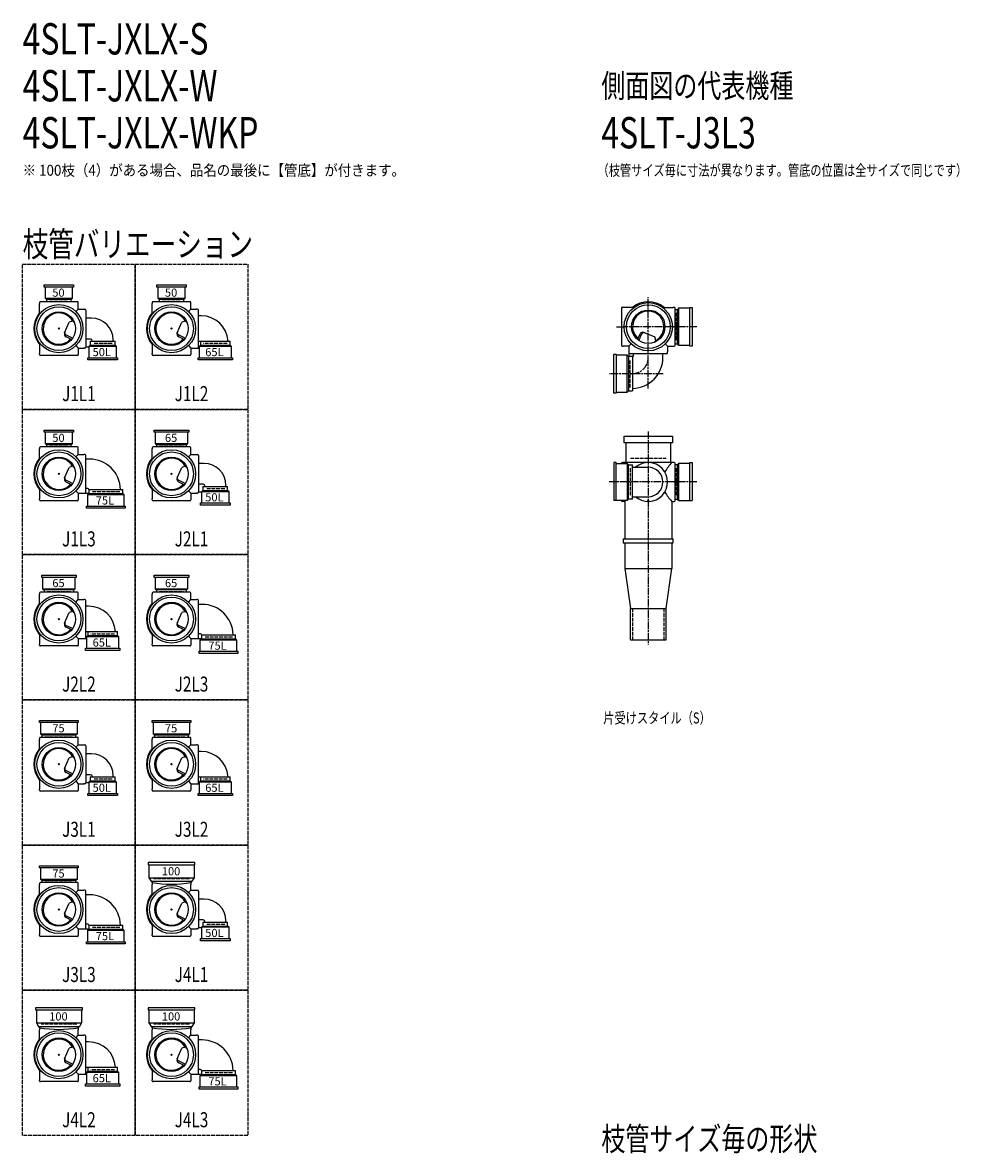
# Model space of a CAD drawing. Extents: x 0 to 12514, y -5322 to 772.
# Drawn here: x 0 to 2995, y -2841 to 772 of the extents above; entities that cross this region are included whole.
import ezdxf
from ezdxf.enums import TextEntityAlignment as Align

# ---------------------------------------------------------------- set-up
doc = ezdxf.new("R2010")
doc.units = 0
doc.header["$PDMODE"] = 35
doc.header["$PDSIZE"] = 2
doc.linetypes.add('ACAD_ISO02W100', pattern=[15, 12, -3])
doc.linetypes.add('ACAD_ISO08W100', pattern=[36, 24, -3, 6, -3])
for name, color, linetype in [('CENTER', 2, 'ACAD_ISO08W100'), ('DOTS', 1, 'CONTINUOUS'), ('HIDDEN', 2, 'ACAD_ISO02W100'), ('OBJECT', 4, 'CONTINUOUS'), ('SLIM', 2, 'CONTINUOUS')]:
    doc.layers.add(name, color=color, linetype=linetype)
doc.styles.get("Standard").update_dxf_attribs({"font": 'simplex.shx', "width": 0.75, "bigfont": 'bigfont.shx'})

# ---------------------------------------------------------------- blocks, each defined once
blk = doc.blocks.new('*U806')
at = {"layer": 'SLIM'}
blk.add_text('50', height=26, dxfattribs=at).set_placement((95, -568))
blk = doc.blocks.new('*U807')
at = {"layer": 'SLIM'}
blk.add_text('75L', height=26, dxfattribs=at).set_placement((233.8, -768))
blk = doc.blocks.new('*U808')
at = {"layer": 'SLIM'}
blk.add_text('50', height=26, dxfattribs=at).set_placement((455, -104))
blk = doc.blocks.new('*U809')
at = {"layer": 'SLIM'}
blk.add_text('65L', height=26, dxfattribs=at).set_placement((583.8, -294))
blk = doc.blocks.new('*U810')
at = {"layer": 'SLIM'}
blk.add_text('50', height=26, dxfattribs=at).set_placement((95, -104))
blk = doc.blocks.new('*U811')
at = {"layer": 'SLIM'}
blk.add_text('50L', height=26, dxfattribs=at).set_placement((223.8, -294))
blk = doc.blocks.new('*U812')
at = {"layer": 'SLIM'}
blk.add_text('65', height=26, dxfattribs=at).set_placement((455, -568))
blk = doc.blocks.new('*U813')
at = {"layer": 'SLIM'}
blk.add_text('50L', height=26, dxfattribs=at).set_placement((583.8, -758))
blk = doc.blocks.new('*U814')
at = {"layer": 'SLIM'}
blk.add_text('65', height=26, dxfattribs=at).set_placement((95, -1032))
blk = doc.blocks.new('*U815')
at = {"layer": 'SLIM'}
blk.add_text('65L', height=26, dxfattribs=at).set_placement((223.8, -1222))
blk = doc.blocks.new('*U816')
at = {"layer": 'SLIM'}
blk.add_text('65', height=26, dxfattribs=at).set_placement((455, -1032))
blk = doc.blocks.new('*U817')
at = {"layer": 'SLIM'}
blk.add_text('75L', height=26, dxfattribs=at).set_placement((593.8, -1232))
blk = doc.blocks.new('*U818')
at = {"layer": 'SLIM'}
blk.add_text('75', height=26, dxfattribs=at).set_placement((95, -1960))
blk = doc.blocks.new('*U819')
at = {"layer": 'SLIM'}
blk.add_text('75L', height=26, dxfattribs=at).set_placement((233.8, -2160))
blk = doc.blocks.new('*U820')
at = {"layer": 'SLIM'}
blk.add_text('75', height=26, dxfattribs=at).set_placement((455, -1496))
blk = doc.blocks.new('*U821')
at = {"layer": 'SLIM'}
blk.add_text('65L', height=26, dxfattribs=at).set_placement((583.8, -1686))
blk = doc.blocks.new('*U822')
at = {"layer": 'SLIM'}
blk.add_text('75', height=26, dxfattribs=at).set_placement((95, -1496))
blk = doc.blocks.new('*U823')
at = {"layer": 'SLIM'}
blk.add_text('50L', height=26, dxfattribs=at).set_placement((223.8, -1686))
blk = doc.blocks.new('*U824')
at = {"layer": 'SLIM'}
blk.add_text('100', height=26, dxfattribs=at).set_placement((445, -1952.8))
blk = doc.blocks.new('*U825')
at = {"layer": 'SLIM'}
blk.add_text('50L', height=26, dxfattribs=at).set_placement((583.8, -2150))
blk = doc.blocks.new('*U826')
at = {"layer": 'SLIM'}
blk.add_text('100', height=26, dxfattribs=at).set_placement((85, -2416.8))
blk = doc.blocks.new('*U827')
at = {"layer": 'SLIM'}
blk.add_text('65L', height=26, dxfattribs=at).set_placement((223.8, -2614))
blk = doc.blocks.new('*U828')
at = {"layer": 'SLIM'}
blk.add_text('100', height=26, dxfattribs=at).set_placement((445, -2416.8))
blk = doc.blocks.new('*U829')
at = {"layer": 'SLIM'}
blk.add_text('75L', height=26, dxfattribs=at).set_placement((593.8, -2624))

msp = doc.modelspace()

# ---------------------------------------------------------------- linework, layer by layer
at = {"layer": 'CENTER'}
for p, q in [((2000, -280), (2000, -105)), ((1899, -200), (1920, -200)), ((2080, -200), (1920, -200)), ((2155, -200), (2080, -200)), ((2000, -397.2), (2000, -280)), ((2047.2, -350), (1875, -350)), ((2000, -535), (2000, -890)), ((2077, -696), (1875, -696)), ((2155, -696), (2071, -696)), ((2000, -890), (2000, -1215))]:
    msp.add_line(p, q, dxfattribs=at)
msp.add_arc((1948, -298), 52, 270, 0, dxfattribs=at)
at = {"layer": 'DOTS'}
for p in [(116, -206), (476, -206), (2000, -200), (116, -670), (476, -670), (2000, -755), (116, -1134), (476, -1134), (116, -1598), (476, -1598), (116, -2062), (476, -2062), (116, -2526), (476, -2526)]:
    msp.add_point(p, dxfattribs=at)
at = {"layer": 'HIDDEN'}
for p, q in [((86, -118), (146, -118)), ((446, -118), (506, -118)), ((2088, -155.5), (2088, -244.5)), ((286, -254), (226, -254)), ((654, -254), (578, -254)), ((1942, -394.5), (1942, -305.5)), ((86, -582), (146, -582)), ((438, -582), (514, -582)), ((1943, -620), (2057, -620)), ((1942, -651.5), (1942, -740.5)), ((2088, -651.5), (2088, -740.5)), ((646, -718), (586, -718)), ((310.5, -728), (221.5, -728)), ((78, -1046), (154, -1046)), ((438, -1046), (514, -1046)), ((1950, -1100), (1950, -1200)), ((2050, -1100), (2050, -1200)), ((294, -1182), (218, -1182)), ((670.5, -1192), (581.5, -1192)), ((71.5, -1510), (160.5, -1510)), ((431.5, -1510), (520.5, -1510)), ((286, -1646), (226, -1646)), ((654, -1646), (578, -1646)), ((71.5, -1974), (160.5, -1974)), ((533, -1964), (419, -1964)), ((310.5, -2120), (221.5, -2120)), ((646, -2110), (586, -2110)), ((173, -2428), (59, -2428)), ((533, -2428), (419, -2428)), ((294, -2574), (218, -2574)), ((670.5, -2584), (581.5, -2584))]:
    msp.add_line(p, q, dxfattribs=at)
for points in [[(0, 0), (360, 0), (360, -464), (0, -464)], [(360, 0), (720, 0), (720, -464), (360, -464)], [(0, -464), (360, -464), (360, -928), (0, -928)], [(360, -464), (720, -464), (720, -928), (360, -928)], [(0, -928), (360, -928), (360, -1392), (0, -1392)], [(360, -928), (720, -928), (720, -1392), (360, -1392)], [(0, -1392), (360, -1392), (360, -1856), (0, -1856)], [(360, -1392), (720, -1392), (720, -1856), (360, -1856)], [(0, -1856), (360, -1856), (360, -2320), (0, -2320)], [(360, -1856), (720, -1856), (720, -2320), (360, -2320)], [(0, -2320), (360, -2320), (360, -2784), (0, -2784)], [(360, -2320), (720, -2320), (720, -2784), (360, -2784)]]:
    msp.add_lwpolyline(points, close=True, dxfattribs=at)
at = {"layer": 'OBJECT'}
for p, q in [((69, -73), (69, -66)), ((69, -66), (163, -66)), ((163, -66), (163, -73)), ((429, -73), (429, -66)), ((429, -66), (523, -66)), ((523, -66), (523, -73)), ((163, -73), (69, -73)), ((72, -73), (72, -109)), ((160, -109), (160, -73)), ((523, -73), (429, -73)), ((432, -73), (432, -109)), ((520, -109), (520, -73)), ((54, -123), (54, -126)), ((54, -160.3), (54, -126)), ((175, -120), (57, -120)), ((72, -109), (160, -109)), ((72, -109), (76.5, -113)), ((76.5, -113), (76.5, -120)), ((155.5, -113), (76.5, -113)), ((160, -109), (155.5, -113)), ((155.5, -120), (155.5, -113)), ((170.4, -151.6), (178, -144)), ((178, -126), (178, -123)), ((178, -144), (178, -126)), ((178, -144), (196, -144)), ((196, -144), (199, -144)), ((414, -123), (414, -126)), ((414, -160.3), (414, -126)), ((535, -120), (417, -120)), ((432, -109), (520, -109)), ((432, -109), (436.5, -113)), ((436.5, -113), (436.5, -120)), ((515.5, -113), (436.5, -113)), ((520, -109), (515.5, -113)), ((515.5, -120), (515.5, -113)), ((530.4, -151.6), (538, -144)), ((538, -126), (538, -123)), ((538, -144), (538, -126)), ((538, -144), (556, -144)), ((559, -144), (556, -144)), ((1914, -141), (1914, -259)), ((1920, -138), (1917, -138)), ((1954.3, -138), (1920, -138)), ((2045.7, -138), (2080, -138)), ((2083, -138), (2080, -138)), ((2086, -259), (2086, -141)), ((2097, -141), (2093, -145.5)), ((2133, -141), (2097, -141)), ((2097, -141), (2097, -259)), ((2133, -138), (2140, -138)), ((2133, -262), (2133, -138)), ((2140, -138), (2140, -262)), ((202, -147), (202, -265)), ((220, -172.5), (202, -172.5)), ((562, -265), (562, -147)), ((571, -165), (562, -165)), ((2093, -145.5), (2086, -145.5)), ((2093, -254.5), (2093, -145.5)), ((134.2, -219.2), (148.6, -185.3)), ((159.8, -181.9), (148.6, -185.3)), ((494.2, -219.2), (508.6, -185.3)), ((519.8, -181.9), (508.6, -185.3)), ((54, -251.7), (54, -286)), ((159.9, -236.6), (138.5, -226.1)), ((156.7, -240.7), (139.1, -232.1)), ((217.5, -239.5), (202, -239.5)), ((216.5, -246), (216.5, -259)), ((216.5, -246), (295.5, -246)), ((222.5, -246), (222.5, -244.5)), ((289.5, -246), (289.5, -242)), ((295.5, -259), (295.5, -246)), ((414, -251.7), (414, -286)), ((519.9, -236.6), (498.5, -226.1)), ((516.7, -240.7), (499.1, -232.1)), ((568.5, -247), (562, -247)), ((568.5, -246), (568.5, -259)), ((568.5, -246), (663.5, -246)), ((663.5, -259), (663.5, -246)), ((1965.3, -240.7), (1973.9, -223.1)), ((1969.4, -243.9), (1979.9, -222.5)), ((1986.8, -218.2), (2020.7, -232.6)), ((2024.1, -243.8), (2020.7, -232.6)), ((54, -289), (54, -286)), ((170.4, -260.4), (178, -268)), ((178, -268), (196, -268)), ((178, -268), (178, -286)), ((178, -286), (178, -289)), ((199, -268), (196, -268)), ((212, -265), (202, -265)), ((212, -263), (216.5, -259)), ((300, -263), (212, -263)), ((212, -263), (212, -299)), ((216.5, -259), (295.5, -259)), ((300, -263), (295.5, -259)), ((300, -299), (300, -263)), ((414, -289), (414, -286)), ((530.4, -260.4), (538, -268)), ((538, -268), (556, -268)), ((538, -268), (538, -286)), ((538, -286), (538, -289)), ((556, -268), (564, -268)), ((564, -263), (568.5, -259)), ((668, -263), (564, -263)), ((564, -263), (564, -299)), ((568.5, -259), (663.5, -259)), ((668, -263), (663.5, -259)), ((668, -299), (668, -263)), ((1890, -412), (1890, -288)), ((1890, -288), (1897, -288)), ((1897, -288), (1897, -412)), ((1917, -262), (1920, -262)), ((1938, -262), (1920, -262)), ((1945.6, -254.4), (1938, -262)), ((1938, -262), (1938, -280)), ((1938, -280), (1938, -295.5)), ((1941, -286), (2059, -286)), ((1953, -292.5), (1953, -286)), ((2047, -298), (2047, -286)), ((2054.4, -254.4), (2062, -262)), ((2062, -262), (2080, -262)), ((2062, -262), (2062, -280)), ((2062, -283), (2062, -280)), ((2080, -262), (2083, -262)), ((2086, -254.5), (2093, -254.5)), ((2097, -259), (2093, -254.5)), ((2097, -259), (2133, -259)), ((2140, -262), (2133, -262)), ((175, -292), (57, -292)), ((209, -306), (209, -299)), ((209, -299), (303, -299)), ((303, -306), (209, -306)), ((303, -299), (303, -306)), ((535, -292), (417, -292)), ((561, -306), (561, -299)), ((561, -299), (671, -299)), ((671, -306), (561, -306)), ((671, -299), (671, -306)), ((1933, -291), (1897, -291)), ((1933, -409), (1933, -291)), ((1933, -291), (1937, -295.5)), ((1950, -295.5), (1937, -295.5)), ((1937, -295.5), (1937, -404.5)), ((1950, -295.5), (1950, -404.5)), ((1897, -412), (1890, -412)), ((1897, -409), (1933, -409)), ((1933, -409), (1937, -404.5)), ((1937, -404.5), (1950, -404.5)), ((69, -537), (69, -530)), ((69, -530), (163, -530)), ((163, -537), (69, -537)), ((72, -537), (72, -573)), ((160, -573), (160, -537)), ((163, -530), (163, -537)), ((421, -537), (421, -530)), ((421, -530), (531, -530)), ((531, -537), (421, -537)), ((424, -537), (424, -573)), ((528, -573), (528, -537)), ((531, -530), (531, -537)), ((72, -573), (160, -573)), ((72, -573), (76.5, -577)), ((76.5, -577), (76.5, -584)), ((155.5, -577), (76.5, -577)), ((160, -573), (155.5, -577)), ((155.5, -584), (155.5, -577)), ((424, -573), (528, -573)), ((424, -573), (428.5, -577)), ((428.5, -577), (428.5, -584)), ((523.5, -577), (428.5, -577)), ((528, -573), (523.5, -577)), ((523.5, -584), (523.5, -577)), ((1923, -571), (1923, -550)), ((1923, -550), (2077, -550)), ((2077, -571), (1923, -571)), ((1928, -571), (1928, -634)), ((2072, -634), (2072, -571)), ((2077, -550), (2077, -571)), ((54, -587), (54, -590)), ((54, -624.3), (54, -590)), ((175, -584), (57, -584)), ((170.4, -615.6), (178, -608)), ((178, -590), (178, -587)), ((178, -608), (178, -590)), ((178, -608), (196, -608)), ((199, -608), (196, -608)), ((202, -729), (202, -611)), ((414, -587), (414, -590)), ((414, -624.3), (414, -590)), ((535, -584), (417, -584)), ((530.4, -615.6), (538, -608)), ((538, -590), (538, -587)), ((538, -608), (538, -590)), ((538, -608), (556, -608)), ((556, -608), (559, -608)), ((562, -611), (562, -729)), ((134.2, -683.2), (148.6, -649.3)), ((159.8, -645.9), (148.6, -649.3)), ((214, -623), (202, -623)), ((494.2, -683.2), (508.6, -649.3)), ((519.8, -645.9), (508.6, -649.3)), ((580, -636.5), (562, -636.5)), ((1890, -634), (1890, -755)), ((1897, -634), (1890, -634)), ((1897, -755), (1897, -634)), ((1897, -637), (1933, -637)), ((1917, -634), (1920, -634)), ((2080, -634), (1920, -634)), ((1933, -637), (1933, -755)), ((1933, -637), (1937, -641.5)), ((1937, -641.5), (1950, -641.5)), ((1937, -750.5), (1937, -641.5)), ((1950, -750.5), (1950, -641.5)), ((1950, -649), (2000, -649)), ((2083, -634), (2080, -634)), ((2086, -755), (2086, -637)), ((2093, -641.5), (2086, -641.5)), ((2097, -637), (2093, -641.5)), ((2093, -750.5), (2093, -641.5)), ((2133, -637), (2097, -637)), ((2097, -637), (2097, -755)), ((2133, -634), (2140, -634)), ((2133, -755), (2133, -634)), ((2140, -634), (2140, -755)), ((54, -715.7), (54, -750)), ((159.9, -700.6), (138.5, -690.1)), ((156.7, -704.7), (139.1, -696.1)), ((208.5, -717), (202, -717)), ((211.5, -720), (211.5, -733)), ((211.5, -720), (320.5, -720)), ((320.5, -733), (320.5, -720)), ((414, -715.7), (414, -750)), ((519.9, -700.6), (498.5, -690.1)), ((516.7, -704.7), (499.1, -696.1)), ((577.5, -703.5), (562, -703.5)), ((576.5, -710), (576.5, -723)), ((576.5, -710), (655.5, -710)), ((582.5, -710), (582.5, -708.5)), ((649.5, -710), (649.5, -706)), ((655.5, -723), (655.5, -710)), ((54, -753), (54, -750)), ((175, -756), (57, -756)), ((170.4, -724.4), (178, -732)), ((178, -732), (196, -732)), ((178, -732), (178, -750)), ((178, -750), (178, -753)), ((196, -732), (211.5, -732)), ((207, -737), (211.5, -733)), ((325, -737), (207, -737)), ((207, -737), (207, -773)), ((211.5, -733), (320.5, -733)), ((325, -737), (320.5, -733)), ((325, -773), (325, -737)), ((414, -753), (414, -750)), ((535, -756), (417, -756)), ((530.4, -724.4), (538, -732)), ((538, -732), (556, -732)), ((538, -732), (538, -750)), ((538, -750), (538, -753)), ((559, -732), (556, -732)), ((572, -729), (562, -729)), ((572, -727), (576.5, -723)), ((660, -727), (572, -727)), ((572, -727), (572, -763)), ((576.5, -723), (655.5, -723)), ((660, -727), (655.5, -723)), ((660, -763), (660, -727)), ((1933, -755), (1890, -755)), ((1920, -758), (1917, -758)), ((1925, -758), (1920, -758)), ((1925, -758), (1925, -878)), ((1933, -755), (1937, -750.5)), ((1950, -750.5), (1937, -750.5)), ((1950, -743), (2000, -743)), ((2075, -758), (2075, -878)), ((2075, -758), (2080, -758)), ((2080, -758), (2083, -758)), ((2086, -750.5), (2093, -750.5)), ((2097, -755), (2093, -750.5)), ((2097, -755), (2140, -755)), ((204, -780), (204, -773)), ((204, -773), (328, -773)), ((328, -780), (204, -780)), ((328, -773), (328, -780)), ((569, -770), (569, -763)), ((569, -763), (663, -763)), ((663, -770), (569, -770)), ((663, -763), (663, -770)), ((1920, -878), (2080, -878)), ((1920, -878), (1920, -890)), ((1920, -890), (2080, -890)), ((1925, -890), (1925, -972)), ((2075, -890), (2075, -972)), ((2080, -890), (2080, -878)), ((1925, -972), (2075, -972)), ((1925, -972), (1943, -1100)), ((2057, -1100), (2075, -972)), ((61, -1001), (61, -994)), ((61, -994), (171, -994)), ((171, -1001), (61, -1001)), ((64, -1001), (64, -1037)), ((168, -1037), (168, -1001)), ((171, -994), (171, -1001)), ((421, -1001), (421, -994)), ((421, -994), (531, -994)), ((531, -1001), (421, -1001)), ((424, -1001), (424, -1037)), ((528, -1037), (528, -1001)), ((531, -994), (531, -1001)), ((64, -1037), (168, -1037)), ((64, -1037), (68.5, -1041)), ((68.5, -1041), (68.5, -1048)), ((163.5, -1041), (68.5, -1041)), ((168, -1037), (163.5, -1041)), ((163.5, -1048), (163.5, -1041)), ((424, -1037), (528, -1037)), ((424, -1037), (428.5, -1041)), ((428.5, -1041), (428.5, -1048)), ((523.5, -1041), (428.5, -1041)), ((528, -1037), (523.5, -1041)), ((523.5, -1048), (523.5, -1041)), ((54, -1051), (54, -1054)), ((54, -1088.3), (54, -1054)), ((175, -1048), (57, -1048)), ((170.4, -1079.6), (178, -1072)), ((178, -1054), (178, -1051)), ((178, -1072), (178, -1054)), ((178, -1072), (196, -1072)), ((199, -1072), (196, -1072)), ((202, -1193), (202, -1075)), ((414, -1051), (414, -1054)), ((414, -1088.3), (414, -1054)), ((535, -1048), (417, -1048)), ((530.4, -1079.6), (538, -1072)), ((538, -1054), (538, -1051)), ((538, -1072), (538, -1054)), ((538, -1072), (556, -1072)), ((559, -1072), (556, -1072)), ((562, -1193), (562, -1075)), ((134.2, -1147.2), (148.6, -1113.3)), ((159.8, -1109.9), (148.6, -1113.3)), ((211, -1093), (202, -1093)), ((494.2, -1147.2), (508.6, -1113.3)), ((519.8, -1109.9), (508.6, -1113.3)), ((574, -1087), (562, -1087)), ((1943, -1200), (1943, -1100)), ((1943, -1100), (2057, -1100)), ((2057, -1200), (2057, -1100)), ((159.9, -1164.6), (138.5, -1154.1)), ((519.9, -1164.6), (498.5, -1154.1)), ((54, -1179.7), (54, -1214)), ((156.7, -1168.7), (139.1, -1160.1)), ((170.4, -1188.4), (178, -1196)), ((208.5, -1175), (202, -1175)), ((204, -1191), (208.5, -1187)), ((308, -1191), (204, -1191)), ((204, -1191), (204, -1227)), ((208.5, -1174), (208.5, -1187)), ((208.5, -1174), (303.5, -1174)), ((208.5, -1187), (303.5, -1187)), ((303.5, -1187), (303.5, -1174)), ((308, -1191), (303.5, -1187)), ((308, -1227), (308, -1191)), ((414, -1179.7), (414, -1214)), ((516.7, -1168.7), (499.1, -1160.1)), ((530.4, -1188.4), (538, -1196)), ((568.5, -1181), (562, -1181)), ((571.5, -1184), (571.5, -1197)), ((571.5, -1184), (680.5, -1184)), ((680.5, -1197), (680.5, -1184)), ((54, -1217), (54, -1214)), ((175, -1220), (57, -1220)), ((178, -1196), (196, -1196)), ((178, -1196), (178, -1214)), ((178, -1214), (178, -1217)), ((196, -1196), (204, -1196)), ((201, -1234), (201, -1227)), ((201, -1227), (311, -1227)), ((311, -1227), (311, -1234)), ((414, -1217), (414, -1214)), ((535, -1220), (417, -1220)), ((538, -1196), (556, -1196)), ((538, -1196), (538, -1214)), ((538, -1214), (538, -1217)), ((556, -1196), (571.5, -1196)), ((567, -1201), (571.5, -1197)), ((685, -1201), (567, -1201)), ((567, -1201), (567, -1237)), ((571.5, -1197), (680.5, -1197)), ((685, -1201), (680.5, -1197)), ((685, -1237), (685, -1201)), ((1943, -1200), (2057, -1200)), ((311, -1234), (201, -1234)), ((564, -1244), (564, -1237)), ((564, -1237), (688, -1237)), ((688, -1244), (564, -1244)), ((688, -1237), (688, -1244)), ((54, -1465), (54, -1458)), ((54, -1458), (178, -1458)), ((178, -1465), (54, -1465)), ((57, -1465), (57, -1501)), ((175, -1501), (175, -1465)), ((178, -1458), (178, -1465)), ((414, -1465), (414, -1458)), ((414, -1458), (538, -1458)), ((538, -1465), (414, -1465)), ((417, -1465), (417, -1501)), ((535, -1501), (535, -1465)), ((538, -1458), (538, -1465)), ((54, -1515), (54, -1518)), ((57, -1501), (175, -1501)), ((57, -1501), (61.5, -1505)), ((175, -1512), (57, -1512)), ((61.5, -1505), (61.5, -1512)), ((170.5, -1505), (61.5, -1505)), ((175, -1501), (170.5, -1505)), ((170.5, -1512), (170.5, -1505)), ((178, -1518), (178, -1515)), ((414, -1515), (414, -1518)), ((417, -1501), (535, -1501)), ((417, -1501), (421.5, -1505)), ((535, -1512), (417, -1512)), ((421.5, -1505), (421.5, -1512)), ((530.5, -1505), (421.5, -1505)), ((535, -1501), (530.5, -1505)), ((530.5, -1512), (530.5, -1505)), ((538, -1518), (538, -1515)), ((54, -1552.3), (54, -1518)), ((170.4, -1543.6), (178, -1536)), ((178, -1536), (178, -1518)), ((178, -1536), (196, -1536)), ((196, -1536), (199, -1536)), ((202, -1539), (202, -1657)), ((414, -1552.3), (414, -1518)), ((530.4, -1543.6), (538, -1536)), ((538, -1536), (538, -1518)), ((538, -1536), (556, -1536)), ((559, -1536), (556, -1536)), ((562, -1657), (562, -1539)), ((134.2, -1611.2), (148.6, -1577.3)), ((159.8, -1573.9), (148.6, -1577.3)), ((220, -1564.5), (202, -1564.5)), ((494.2, -1611.2), (508.6, -1577.3)), ((519.8, -1573.9), (508.6, -1577.3)), ((571, -1557), (562, -1557)), ((159.9, -1628.6), (138.5, -1618.1)), ((156.7, -1632.7), (139.1, -1624.1)), ((519.9, -1628.6), (498.5, -1618.1)), ((516.7, -1632.7), (499.1, -1624.1)), ((54, -1643.7), (54, -1678)), ((170.4, -1652.4), (178, -1660)), ((178, -1660), (196, -1660)), ((178, -1660), (178, -1678)), ((199, -1660), (196, -1660)), ((217.5, -1631.5), (202, -1631.5)), ((212, -1657), (202, -1657)), ((212, -1655), (216.5, -1651)), ((300, -1655), (212, -1655)), ((212, -1655), (212, -1691)), ((216.5, -1638), (216.5, -1651)), ((216.5, -1638), (295.5, -1638)), ((216.5, -1651), (295.5, -1651)), ((222.5, -1638), (222.5, -1636.5)), ((289.5, -1638), (289.5, -1634)), ((295.5, -1651), (295.5, -1638)), ((300, -1655), (295.5, -1651)), ((300, -1691), (300, -1655)), ((414, -1643.7), (414, -1678)), ((530.4, -1652.4), (538, -1660)), ((538, -1660), (556, -1660)), ((538, -1660), (538, -1678)), ((556, -1660), (564, -1660)), ((568.5, -1639), (562, -1639)), ((564, -1655), (568.5, -1651)), ((668, -1655), (564, -1655)), ((564, -1655), (564, -1691)), ((568.5, -1638), (568.5, -1651)), ((568.5, -1638), (663.5, -1638)), ((568.5, -1651), (663.5, -1651)), ((663.5, -1651), (663.5, -1638)), ((668, -1655), (663.5, -1651)), ((668, -1691), (668, -1655)), ((54, -1681), (54, -1678)), ((175, -1684), (57, -1684)), ((178, -1678), (178, -1681)), ((209, -1698), (209, -1691)), ((209, -1691), (303, -1691)), ((303, -1698), (209, -1698)), ((303, -1691), (303, -1698)), ((414, -1681), (414, -1678)), ((535, -1684), (417, -1684)), ((538, -1678), (538, -1681)), ((561, -1698), (561, -1691)), ((561, -1691), (671, -1691)), ((671, -1698), (561, -1698)), ((671, -1691), (671, -1698)), ((401, -1912), (401, -1919)), ((551, -1912), (401, -1912)), ((551, -1919), (551, -1912)), ((54, -1929), (54, -1922)), ((54, -1922), (178, -1922)), ((178, -1929), (54, -1929)), ((57, -1929), (57, -1965)), ((175, -1965), (175, -1929)), ((178, -1922), (178, -1929)), ((401, -1919), (551, -1919)), ((404, -1919), (404, -1960.5)), ((548, -1919), (548, -1960.5)), ((54, -1979), (54, -1982)), ((54, -2016.3), (54, -1982)), ((57, -1965), (175, -1965)), ((57, -1965), (61.5, -1969)), ((175, -1976), (57, -1976)), ((61.5, -1969), (61.5, -1976)), ((170.5, -1969), (61.5, -1969)), ((175, -1965), (170.5, -1969)), ((170.5, -1976), (170.5, -1969)), ((178, -1982), (178, -1979)), ((178, -2000), (178, -1982)), ((404, -1960.5), (548, -1960.5)), ((404, -1960.5), (410.5, -1972)), ((410.5, -1972), (541.5, -1972)), ((410.5, -1972), (414, -1976)), ((414, -1976), (414, -1982)), ((414, -2016.3), (414, -1982)), ((541.5, -1972), (538, -1976)), ((538, -1976), (538, -1982)), ((538, -2000), (538, -1982)), ((548, -1960.5), (541.5, -1972)), ((170.4, -2007.6), (178, -2000)), ((178, -2000), (196, -2000)), ((199, -2000), (196, -2000)), ((202, -2121), (202, -2003)), ((214, -2015), (202, -2015)), ((530.4, -2007.6), (538, -2000)), ((538, -2000), (556, -2000)), ((556, -2000), (559, -2000)), ((562, -2003), (562, -2121)), ((134.2, -2075.2), (148.6, -2041.3)), ((159.8, -2037.9), (148.6, -2041.3)), ((494.2, -2075.2), (508.6, -2041.3)), ((519.8, -2037.9), (508.6, -2041.3)), ((580, -2028.5), (562, -2028.5)), ((159.9, -2092.6), (138.5, -2082.1)), ((156.7, -2096.7), (139.1, -2088.1)), ((519.9, -2092.6), (498.5, -2082.1)), ((516.7, -2096.7), (499.1, -2088.1)), ((577.5, -2095.5), (562, -2095.5)), ((54, -2107.7), (54, -2142)), ((170.4, -2116.4), (178, -2124)), ((178, -2124), (196, -2124)), ((178, -2124), (178, -2142)), ((196, -2124), (211.5, -2124)), ((208.5, -2109), (202, -2109)), ((207, -2129), (211.5, -2125)), ((325, -2129), (207, -2129)), ((207, -2129), (207, -2165)), ((211.5, -2112), (211.5, -2125)), ((211.5, -2112), (320.5, -2112)), ((211.5, -2125), (320.5, -2125)), ((320.5, -2125), (320.5, -2112)), ((325, -2129), (320.5, -2125)), ((325, -2165), (325, -2129)), ((414, -2107.7), (414, -2142)), ((530.4, -2116.4), (538, -2124)), ((538, -2124), (556, -2124)), ((538, -2124), (538, -2142)), ((559, -2124), (556, -2124)), ((572, -2121), (562, -2121)), ((572, -2119), (576.5, -2115)), ((660, -2119), (572, -2119)), ((572, -2119), (572, -2155)), ((576.5, -2102), (576.5, -2115)), ((576.5, -2102), (655.5, -2102)), ((576.5, -2115), (655.5, -2115)), ((582.5, -2102), (582.5, -2100.5)), ((649.5, -2102), (649.5, -2098)), ((655.5, -2115), (655.5, -2102)), ((660, -2119), (655.5, -2115)), ((660, -2155), (660, -2119)), ((54, -2145), (54, -2142)), ((175, -2148), (57, -2148)), ((178, -2142), (178, -2145)), ((204, -2172), (204, -2165)), ((204, -2165), (328, -2165)), ((328, -2165), (328, -2172)), ((414, -2145), (414, -2142)), ((535, -2148), (417, -2148)), ((538, -2142), (538, -2145)), ((569, -2162), (569, -2155)), ((569, -2155), (663, -2155)), ((663, -2162), (569, -2162)), ((663, -2155), (663, -2162)), ((328, -2172), (204, -2172)), ((41, -2376), (41, -2383)), ((191, -2376), (41, -2376)), ((41, -2383), (191, -2383)), ((44, -2383), (44, -2424.5)), ((188, -2383), (188, -2424.5)), ((191, -2383), (191, -2376)), ((401, -2376), (401, -2383)), ((551, -2376), (401, -2376)), ((401, -2383), (551, -2383)), ((404, -2383), (404, -2424.5)), ((548, -2383), (548, -2424.5)), ((551, -2383), (551, -2376)), ((44, -2424.5), (188, -2424.5)), ((44, -2424.5), (50.5, -2436)), ((50.5, -2436), (181.5, -2436)), ((50.5, -2436), (54, -2440)), ((54, -2440), (54, -2446)), ((54, -2480.3), (54, -2446)), ((181.5, -2436), (178, -2440)), ((178, -2440), (178, -2446)), ((178, -2464), (178, -2446)), ((188, -2424.5), (181.5, -2436)), ((404, -2424.5), (548, -2424.5)), ((404, -2424.5), (410.5, -2436)), ((410.5, -2436), (541.5, -2436)), ((410.5, -2436), (414, -2440)), ((414, -2440), (414, -2446)), ((414, -2480.3), (414, -2446)), ((541.5, -2436), (538, -2440)), ((538, -2440), (538, -2446)), ((538, -2464), (538, -2446)), ((548, -2424.5), (541.5, -2436)), ((170.4, -2471.6), (178, -2464)), ((178, -2464), (196, -2464)), ((199, -2464), (196, -2464)), ((202, -2585), (202, -2467)), ((211, -2485), (202, -2485)), ((530.4, -2471.6), (538, -2464)), ((538, -2464), (556, -2464)), ((559, -2464), (556, -2464)), ((562, -2585), (562, -2467)), ((574, -2479), (562, -2479)), ((134.2, -2539.2), (148.6, -2505.3)), ((159.8, -2501.9), (148.6, -2505.3)), ((494.2, -2539.2), (508.6, -2505.3)), ((519.8, -2501.9), (508.6, -2505.3)), ((159.9, -2556.6), (138.5, -2546.1)), ((156.7, -2560.7), (139.1, -2552.1)), ((519.9, -2556.6), (498.5, -2546.1)), ((516.7, -2560.7), (499.1, -2552.1)), ((54, -2571.7), (54, -2606)), ((170.4, -2580.4), (178, -2588)), ((178, -2588), (196, -2588)), ((178, -2588), (178, -2606)), ((196, -2588), (204, -2588)), ((208.5, -2567), (202, -2567)), ((204, -2583), (208.5, -2579)), ((308, -2583), (204, -2583)), ((204, -2583), (204, -2619)), ((208.5, -2566), (208.5, -2579)), ((208.5, -2566), (303.5, -2566)), ((208.5, -2579), (303.5, -2579)), ((303.5, -2579), (303.5, -2566)), ((308, -2583), (303.5, -2579)), ((308, -2619), (308, -2583)), ((414, -2571.7), (414, -2606)), ((530.4, -2580.4), (538, -2588)), ((538, -2588), (556, -2588)), ((538, -2588), (538, -2606)), ((556, -2588), (571.5, -2588)), ((568.5, -2573), (562, -2573)), ((567, -2593), (571.5, -2589)), ((685, -2593), (567, -2593)), ((567, -2593), (567, -2629)), ((571.5, -2576), (571.5, -2589)), ((571.5, -2576), (680.5, -2576)), ((571.5, -2589), (680.5, -2589)), ((680.5, -2589), (680.5, -2576)), ((685, -2593), (680.5, -2589)), ((685, -2629), (685, -2593)), ((54, -2609), (54, -2606)), ((175, -2612), (57, -2612)), ((178, -2606), (178, -2609)), ((201, -2626), (201, -2619)), ((201, -2619), (311, -2619)), ((311, -2626), (201, -2626)), ((311, -2619), (311, -2626)), ((414, -2609), (414, -2606)), ((535, -2612), (417, -2612)), ((538, -2606), (538, -2609)), ((564, -2636), (564, -2629)), ((564, -2629), (688, -2629)), ((688, -2636), (564, -2636)), ((688, -2629), (688, -2636))]:
    msp.add_line(p, q, dxfattribs=at)
for centre, radius in [((116, -206), 77), ((116, -206), 70), ((476, -206), 77), ((476, -206), 70), ((2000, -200), 77), ((2000, -200), 70), ((116, -206), 53.5), ((476, -206), 53.5), ((2000, -200), 53.5), ((116, -670), 77), ((116, -670), 70), ((476, -670), 77), ((476, -670), 70), ((116, -670), 53.5), ((476, -670), 53.5), ((116, -1134), 77), ((116, -1134), 70), ((116, -1134), 53.5), ((476, -1134), 77), ((476, -1134), 70), ((476, -1134), 53.5), ((116, -1598), 77), ((116, -1598), 70), ((116, -1598), 53.5), ((476, -1598), 77), ((476, -1598), 70), ((476, -1598), 53.5), ((116, -2062), 77), ((476, -2062), 77), ((116, -2062), 70), ((116, -2062), 53.5), ((476, -2062), 70), ((476, -2062), 53.5), ((116, -2526), 77), ((116, -2526), 70), ((476, -2526), 77), ((476, -2526), 70), ((116, -2526), 53.5), ((476, -2526), 53.5)]:
    msp.add_circle(centre, radius, dxfattribs=at)
for centre, radius, start, end in [((57, -123), 3, 90, 180), ((175, -123), 3, 0, 90), ((199, -147), 3, 0, 90), ((417, -123), 3, 90, 180), ((535, -123), 3, 0, 90), ((559, -147), 3, 0, 90), ((1917, -141), 3, 90, 180), ((2000, -200), 80, 50.805, 129.195), ((2083, -141), 3, 0, 90), ((116, -206), 80, 140.805, 219.195), ((116, -206), 50, 28.8199, 318.5238), ((220, -242), 69.5, 0, 90), ((476, -206), 80, 140.805, 219.195), ((476, -206), 50, 28.8199, 318.5238), ((571, -251), 86, 3.333, 90), ((2000, -200), 50, 298.8199, 228.5238), ((123.1, -229.4), 60, 44.0702, 52.3394), ((483.1, -229.4), 60, 44.0702, 52.3394), ((143.4, -223.1), 10, 157.0668, 244.0147), ((141.6, -219.9), 7, 157.0668, 244.0147), ((217.5, -244.5), 5, 0, 90), ((503.4, -223.1), 10, 157.0668, 244.0147), ((501.6, -219.9), 7, 157.0668, 244.0147), ((1982.9, -227.4), 10, 67.0668, 154.0147), ((1986.1, -225.6), 7, 67.0668, 154.0147), ((1976.6, -207.1), 60, 314.0702, 322.3394), ((57, -289), 3, 180, 270), ((175, -289), 3, 270, 0), ((199, -265), 3, 270, 0), ((417, -289), 3, 180, 270), ((535, -289), 3, 270, 0), ((559, -265), 3, 270, 0), ((1917, -259), 3, 180, 270), ((1941, -283), 3, 180, 270), ((2059, -283), 3, 270, 0), ((2083, -259), 3, 270, 0), ((1950, -292.5), 3, 270, 0), ((1948, -298), 99, 271.1576, 0), ((57, -587), 3, 90, 180), ((175, -587), 3, 0, 90), ((199, -611), 3, 0, 90), ((417, -587), 3, 90, 180), ((535, -587), 3, 0, 90), ((559, -611), 3, 0, 90), ((116, -670), 80, 140.805, 219.195), ((116, -670), 50, 28.8199, 318.5238), ((123.1, -693.4), 60, 44.0702, 52.3394), ((214, -722), 99, 1.1576, 90), ((476, -670), 80, 140.805, 219.195), ((476, -670), 50, 28.8199, 318.5238), ((483.1, -693.4), 60, 44.0702, 52.3394), ((580, -706), 69.5, 0, 90), ((1917, -637), 3, 90, 180), ((1799.3, -749.4), 170.6, 41.2056, 42.5587), ((2000, -696), 62, 229.2939, 130.7061), ((2000, -696), 47, 270, 90), ((2200.7, -749.4), 170.6, 137.4413, 149.9195), ((2083, -637), 3, 0, 90), ((143.4, -687.1), 10, 157.0668, 244.0147), ((141.6, -683.9), 7, 157.0668, 244.0147), ((503.4, -687.1), 10, 157.0668, 244.0147), ((501.6, -683.9), 7, 157.0668, 244.0147), ((208.5, -720), 3, 0, 90), ((577.5, -708.5), 5, 0, 90), ((57, -753), 3, 180, 270), ((175, -753), 3, 270, 0), ((199, -729), 3, 270, 0), ((417, -753), 3, 180, 270), ((535, -753), 3, 270, 0), ((559, -729), 3, 270, 0), ((1917, -755), 3, 180, 270), ((1799.3, -642.6), 170.6, 317.4413, 318.7944), ((2200.7, -642.6), 170.6, 210.0805, 222.5587), ((2083, -755), 3, 270, 0), ((116, -1134), 80, 140.805, 219.195), ((57, -1051), 3, 90, 180), ((175, -1051), 3, 0, 90), ((199, -1075), 3, 0, 90), ((476, -1134), 80, 140.805, 219.195), ((417, -1051), 3, 90, 180), ((535, -1051), 3, 0, 90), ((559, -1075), 3, 0, 90), ((116, -1134), 50, 28.8199, 318.5238), ((123.1, -1157.4), 60, 44.0702, 52.3394), ((211, -1179), 86, 3.333, 90), ((476, -1134), 50, 28.8199, 318.5238), ((483.1, -1157.4), 60, 44.0702, 52.3394), ((574, -1186), 99, 1.1576, 90), ((143.4, -1151.1), 10, 157.0668, 244.0147), ((141.6, -1147.9), 7, 157.0668, 244.0147), ((503.4, -1151.1), 10, 157.0668, 244.0147), ((501.6, -1147.9), 7, 157.0668, 244.0147), ((568.5, -1184), 3, 0, 90), ((57, -1217), 3, 180, 270), ((175, -1217), 3, 270, 0), ((199, -1193), 3, 270, 0), ((417, -1217), 3, 180, 270), ((535, -1217), 3, 270, 0), ((559, -1193), 3, 270, 0), ((57, -1515), 3, 90, 180), ((175, -1515), 3, 0, 90), ((417, -1515), 3, 90, 180), ((535, -1515), 3, 0, 90), ((116, -1598), 80, 140.805, 219.195), ((116, -1598), 50, 28.8199, 318.5238), ((199, -1539), 3, 0, 90), ((476, -1598), 80, 140.805, 219.195), ((476, -1598), 50, 28.8199, 318.5238), ((559, -1539), 3, 0, 90), ((123.1, -1621.4), 60, 44.0702, 52.3394), ((220, -1634), 69.5, 0, 90), ((483.1, -1621.4), 60, 44.0702, 52.3394), ((571, -1643), 86, 3.333, 90), ((143.4, -1615.1), 10, 157.0668, 244.0147), ((141.6, -1611.9), 7, 157.0668, 244.0147), ((503.4, -1615.1), 10, 157.0668, 244.0147), ((501.6, -1611.9), 7, 157.0668, 244.0147), ((199, -1657), 3, 270, 0), ((217.5, -1636.5), 5, 0, 90), ((559, -1657), 3, 270, 0), ((57, -1681), 3, 180, 270), ((175, -1681), 3, 270, 0), ((417, -1681), 3, 180, 270), ((535, -1681), 3, 270, 0), ((57, -1979), 3, 90, 180), ((175, -1979), 3, 0, 90), ((476, -1594.1), 386.9, 260.7787, 279.2213), ((116, -2062), 80, 140.805, 219.195), ((116, -2062), 50, 28.8199, 318.5238), ((199, -2003), 3, 0, 90), ((214, -2114), 99, 1.1576, 90), ((476, -2062), 80, 140.805, 219.195), ((476, -2062), 50, 28.8199, 318.5238), ((559, -2003), 3, 0, 90), ((123.1, -2085.4), 60, 44.0702, 52.3394), ((483.1, -2085.4), 60, 44.0702, 52.3394), ((580, -2098), 69.5, 0, 90), ((143.4, -2079.1), 10, 157.0668, 244.0147), ((141.6, -2075.9), 7, 157.0668, 244.0147), ((503.4, -2079.1), 10, 157.0668, 244.0147), ((501.6, -2075.9), 7, 157.0668, 244.0147), ((577.5, -2100.5), 5, 0, 90), ((199, -2121), 3, 270, 0), ((208.5, -2112), 3, 0, 90), ((559, -2121), 3, 270, 0), ((57, -2145), 3, 180, 270), ((175, -2145), 3, 270, 0), ((417, -2145), 3, 180, 270), ((535, -2145), 3, 270, 0), ((116, -2058.1), 386.9, 260.7787, 279.2213), ((476, -2058.1), 386.9, 260.7787, 279.2213), ((116, -2526), 80, 140.805, 219.195), ((116, -2526), 50, 28.8199, 318.5238), ((199, -2467), 3, 0, 90), ((211, -2571), 86, 3.333, 90), ((476, -2526), 80, 140.805, 219.195), ((476, -2526), 50, 28.8199, 318.5238), ((559, -2467), 3, 0, 90), ((574, -2578), 99, 1.1576, 90), ((123.1, -2549.4), 60, 44.0702, 52.3394), ((483.1, -2549.4), 60, 44.0702, 52.3394), ((143.4, -2543.1), 10, 157.0668, 244.0147), ((141.6, -2539.9), 7, 157.0668, 244.0147), ((503.4, -2543.1), 10, 157.0668, 244.0147), ((501.6, -2539.9), 7, 157.0668, 244.0147), ((199, -2585), 3, 270, 0), ((559, -2585), 3, 270, 0), ((568.5, -2576), 3, 0, 90), ((57, -2609), 3, 180, 270), ((175, -2609), 3, 270, 0), ((417, -2609), 3, 180, 270), ((535, -2609), 3, 270, 0)]:
    msp.add_arc(centre, radius, start, end, dxfattribs=at)

# ---------------------------------------------------------------- block references
for name in ['*U810', '*U808', '*U811', '*U809', '*U806', '*U812', '*U807', '*U813', '*U814', '*U816', '*U815', '*U817', '*U822', '*U820', '*U823', '*U821', '*U818', '*U824', '*U825', '*U819', '*U826', '*U828', '*U827', '*U829']:
    msp.add_blockref(name, (0, 0), dxfattribs=at)

# ---------------------------------------------------------------- texts
at = {"layer": 'SLIM', "width": 0.75}
for s, height, p in [('4SLT-JXLX-S', 100, (0, 670)), ('4SLT-JXLX-W', 100, (0, 520)), ('側面図の代表機種', 75, (1850, 532.5)), ('4SLT-JXLX-WKP', 100, (0, 370)), ('4SLT-J3L3', 100, (1850, 370)), ('（枝管サイズ毎に寸法が異なります。管底の位置は全サイズで同じです）', 35, (1837.8, 282.5)), ('枝管バリエーション', 80, (0, 24)), ('片受けスタイル（S）', 35, (1856.2, -1467.5)), ('枝管サイズ毎の形状', 75, (1850, -2832.5))]:
    msp.add_text(s, height=height, dxfattribs=at).set_placement(p)
at = {"layer": 'SLIM', "width": 0.9}
msp.add_text('※ 100枝（4）がある場合、品名の最後に【管底】が付きます。', height=35, dxfattribs=at).set_placement((0, 300), align=Align.MIDDLE_LEFT)
at = {"layer": 'SLIM', "width": 0.75}
for s, p in [('J1L1', (180, -420)), ('J1L2', (540, -420)), ('J1L3', (180, -884)), ('J2L1', (540, -884)), ('J2L2', (180, -1348)), ('J2L3', (540, -1348)), ('J3L1', (180, -1812)), ('J3L2', (540, -1812)), ('J3L3', (180, -2276)), ('J4L1', (540, -2276)), ('J4L2', (180, -2740)), ('J4L3', (540, -2740))]:
    msp.add_text(s, height=48, dxfattribs=at).set_placement(p, align=Align.MIDDLE)

doc.saveas('drawing.dxf')
